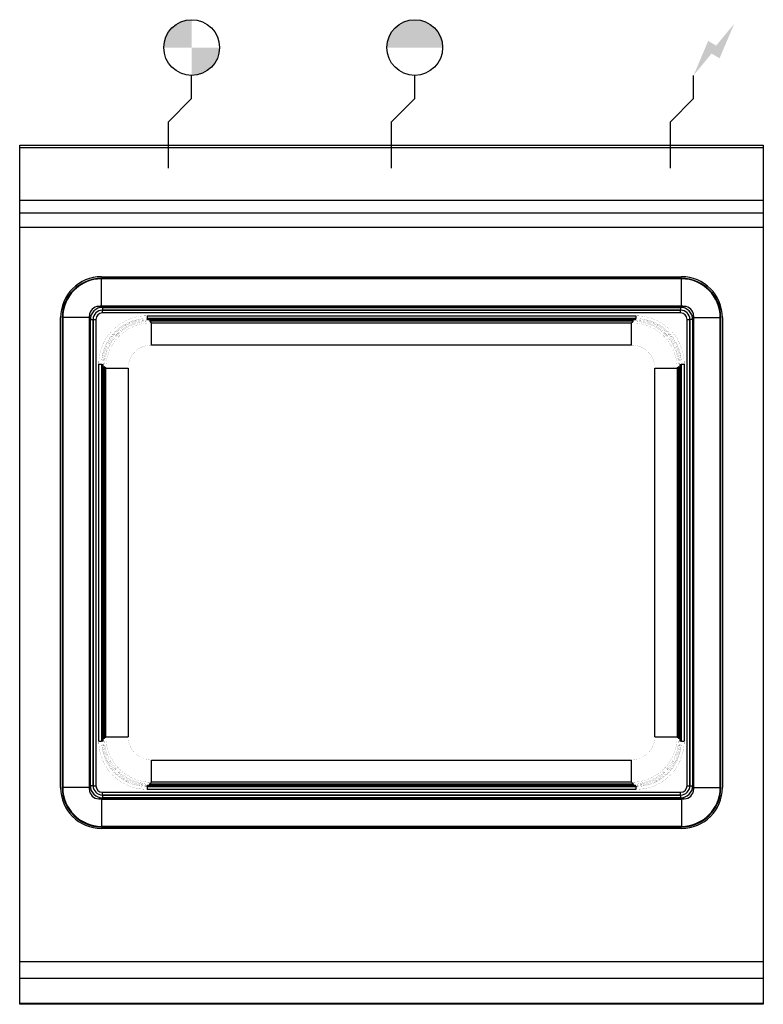
# Model space of a CAD drawing. Extents: x 0 to 800, y -925 to 135.
import ezdxf

# ---------------------------------------------------------------- set-up
doc = ezdxf.new("R2010")
doc.units = 0
doc.header["$LTSCALE"] = 10
doc.header["$MEASUREMENT"] = 0
for name, color, linetype in [('Capic_2d', 7, 'CONTINUOUS'), ('Eau_froide', 5, 'CONTINUOUS'), ('Eaux_usées', 6, 'CONTINUOUS'), ('Electricité', 1, 'CONTINUOUS')]:
    doc.layers.add(name, color=color, linetype=linetype)

msp = doc.modelspace()

# ---------------------------------------------------------------- hatches: boundary and pattern name
at = {"layer": 'Eau_froide', "linetype": 'Continuous'}
msp.add_hatch(color=256, dxfattribs=at).paths.add_polyline_path([(455, 105, 1), (395, 105)])
at = {"layer": 'Eaux_usées', "linetype": 'Continuous'}
h = msp.add_hatch(color=256, dxfattribs=at)
h.paths.add_polyline_path([(185, 135, 0.414214), (155, 105), (185, 105)])
h.paths.add_polyline_path([(215, 105), (185, 105), (185, 75, 0.414214)])
at = {"layer": 'Electricité', "linetype": 'Continuous'}
msp.add_hatch(color=256, dxfattribs=at).paths.add_polyline_path([(768.7, 130.6), (749.3, 107.1), (740.7, 112.1), (725, 75), (744.3, 98.5), (753, 93.5)])

# ---------------------------------------------------------------- linework, layer by layer
at = {"layer": 'Capic_2d', "linetype": 'Continuous'}
for p, q in [((0.5, -2.5), (799.5, -2.5)), ((0.5, -59.3), (799.5, -59.3)), ((0.5, -73), (799.5, -73)), ((800, -88.7), (0, -88.7)), ((88, -141.7), (712, -141.7)), ((712, -143.3), (88, -143.3)), ((88, -143.3), (88, -144)), ((88, -173.3), (88, -144)), ((712, -144), (88, -144)), ((712, -143.3), (712, -144)), ((712, -173.3), (712, -144)), ((85, -173.7), (715, -173.7)), ((712, -173.3), (88, -173.3)), ((88, -173.7), (88, -173.3)), ((89, -174.7), (711, -174.7)), ((89, -174.7), (89, -177.7)), ((89, -177.7), (711, -177.7)), ((711, -177.7), (89, -177.7)), ((89, -180.7), (89, -177.7)), ((711, -174.7), (711, -177.7)), ((711, -180.7), (711, -177.7)), ((712, -173.7), (712, -173.3)), ((44, -691.7), (44, -185.7)), ((45.7, -185.7), (45.7, -691.7)), ((45.7, -185.7), (46.3, -185.7)), ((46.3, -185.7), (46.3, -691.7)), ((75, -185.7), (46.3, -185.7)), ((75, -693.7), (75, -183.7)), ((75, -693.7), (75, -183.7)), ((76, -689.7), (76, -187.7)), ((76, -187.7), (79, -187.7)), ((79, -689.7), (79, -187.7)), ((79, -187.7), (82, -187.7)), ((79, -187.7), (79, -689.7)), ((82, -187.7), (82, -689.7)), ((711, -180.7), (89, -180.7)), ((137, -183.7), (663, -183.7)), ((137, -183.7), (137, -186.7)), ((663, -186.7), (137, -186.7)), ((137, -186.7), (137.5, -187.1)), ((137.5, -187.1), (662.5, -187.1)), ((137.5, -188.1), (137.5, -187.1)), ((662.5, -188.1), (137.5, -188.1)), ((140, -188.7), (660, -188.7)), ((140, -188.7), (140, -189.7)), ((660, -189.7), (140, -189.7)), ((140, -189.7), (141.7, -191.3)), ((658.3, -191.3), (660, -189.7)), ((660, -189.7), (660, -188.7)), ((662.5, -187.1), (663, -186.7)), ((662.5, -188.1), (662.5, -187.1)), ((663, -183.7), (663, -186.7)), ((718, -689.7), (718, -187.7)), ((718, -187.7), (721, -187.7)), ((721, -187.7), (721, -689.7)), ((724, -187.7), (721, -187.7)), ((721, -689.7), (721, -187.7)), ((724, -187.7), (724, -689.7)), ((725, -183.7), (725, -693.7)), ((725, -185.7), (753.7, -185.7)), ((753.7, -691.7), (753.7, -185.7)), ((754.3, -185.7), (753.7, -185.7)), ((754.3, -691.7), (754.3, -185.7)), ((756, -185.7), (756, -691.7)), ((141.7, -191.3), (658.3, -191.3)), ((141.7, -215.3), (141.7, -191.3)), ((658.3, -215.3), (658.3, -191.3)), ((658.3, -215.3), (141.7, -215.3)), ((85.1, -641.6), (85.1, -235.7)), ((85.1, -235.7), (88.1, -235.7)), ((88.1, -235.7), (88.1, -641.6)), ((88.5, -236.1), (88.1, -235.7)), ((88.5, -641.2), (88.5, -236.1)), ((88.5, -236.1), (89.5, -236.1)), ((89.5, -236.1), (89.5, -641.2)), ((90, -638.6), (90, -238.7)), ((90, -238.7), (91, -238.7)), ((91, -238.7), (91, -638.6)), ((92.7, -240.3), (91, -238.7)), ((92.7, -637), (92.7, -240.3)), ((92.7, -240.3), (116.7, -240.3)), ((116.7, -240.3), (116.7, -637)), ((683.3, -637), (683.3, -240.3)), ((683.3, -240.3), (707.3, -240.3)), ((709, -238.7), (707.3, -240.3)), ((707.3, -240.3), (707.3, -637)), ((709, -638.6), (709, -238.7)), ((709, -238.7), (710, -238.7)), ((710, -238.7), (710, -638.6)), ((710.5, -641.2), (710.5, -236.1)), ((710.5, -236.1), (711.5, -236.1)), ((711.9, -235.7), (711.5, -236.1)), ((711.5, -236.1), (711.5, -641.2)), ((711.9, -641.6), (711.9, -235.7)), ((711.9, -235.7), (714.9, -235.7)), ((714.9, -235.7), (714.9, -641.6)), ((85.1, -641.6), (88.1, -641.6)), ((88.1, -641.6), (88.5, -641.2)), ((88.5, -641.2), (89.5, -641.2)), ((90, -638.6), (91, -638.6)), ((91, -638.6), (92.7, -637)), ((92.7, -637), (116.7, -637)), ((683.3, -637), (707.3, -637)), ((707.3, -637), (709, -638.6)), ((709, -638.6), (710, -638.6)), ((710.5, -641.2), (711.5, -641.2)), ((711.5, -641.2), (711.9, -641.6)), ((711.9, -641.6), (714.9, -641.6)), ((141.7, -686), (141.7, -662)), ((141.7, -662), (658.3, -662)), ((658.3, -686), (658.3, -662)), ((141.7, -686), (140, -687.6)), ((140, -688.6), (140, -687.6)), ((140, -687.6), (660, -687.6)), ((660, -688.6), (140, -688.6)), ((658.3, -686), (141.7, -686)), ((660, -687.6), (658.3, -686)), ((660, -687.6), (660, -688.6)), ((45.7, -691.7), (46.3, -691.7)), ((75, -691.7), (46.3, -691.7)), ((79, -689.7), (76, -689.7)), ((79, -689.7), (82, -689.7)), ((89, -696.7), (711, -696.7)), ((89, -699.7), (89, -696.7)), ((137.5, -690.2), (137, -690.6)), ((137, -690.6), (137, -693.6)), ((137, -690.6), (663, -690.6)), ((663, -693.6), (137, -693.6)), ((137.5, -690.2), (137.5, -689.2)), ((137.5, -689.2), (662.5, -689.2)), ((662.5, -690.2), (137.5, -690.2)), ((662.5, -690.2), (662.5, -689.2)), ((663, -690.6), (662.5, -690.2)), ((663, -690.6), (663, -693.6)), ((711, -699.7), (711, -696.7)), ((718, -689.7), (721, -689.7)), ((721, -689.7), (724, -689.7)), ((725, -691.7), (753.7, -691.7)), ((754.3, -691.7), (753.7, -691.7)), ((715, -703.7), (85, -703.7)), ((715, -703.7), (85, -703.7)), ((88, -703.7), (88, -704)), ((88, -704), (712, -704)), ((88, -704), (88, -733.3)), ((711, -699.7), (89, -699.7)), ((89, -699.7), (711, -699.7)), ((89, -699.7), (89, -702.7)), ((711, -702.7), (89, -702.7)), ((711, -699.7), (711, -702.7)), ((712, -703.7), (712, -704)), ((712, -704), (712, -733.3)), ((88, -733.3), (712, -733.3)), ((88, -734), (88, -733.3)), ((88, -734), (712, -734)), ((712, -735.7), (88, -735.7)), ((712, -734), (712, -733.3)), ((0, -879), (800, -879)), ((0, -896.8), (800, -896.8)), ((0, -923.7), (800, -923.7)), ((800, -924), (0, -924))]:
    msp.add_line(p, q, dxfattribs=at)
msp.add_lwpolyline([(0, 0), (800, 0), (800, -925), (0, -925)], close=True, dxfattribs=at)
at = {"layer": 'Capic_2d', "linetype": 'Continuous', "const_width": 0.1}
for points in [[(85.1, -235.7), (85.2, -231.6), (85.7, -227.6), (86.5, -223.6), (87.6, -219.6), (89, -215.8), (90.7, -212.1), (92.7, -208.5), (95, -205.1), (97.5, -201.9), (100.3, -198.9), (103.3, -196.2), (106.5, -193.6), (109.9, -191.4), (113.4, -189.4), (117.1, -187.7), (121, -186.2), (124.9, -185.1), (128.9, -184.3), (133, -183.9), (137, -183.7)], [(137, -186.7), (133.2, -186.9), (129.4, -187.3), (125.6, -188.1), (121.9, -189.1), (118.3, -190.4), (114.8, -192), (111.4, -193.9), (108.2, -196.1), (105.2, -198.4), (102.4, -201), (99.8, -203.9), (97.4, -206.9), (95.3, -210.1), (93.4, -213.5), (91.8, -216.9), (90.4, -220.6), (89.4, -224.3), (88.7, -228), (88.2, -231.8), (88.1, -235.7)], [(88.5, -236.1), (88.6, -232.3), (89.1, -228.5), (89.8, -224.7), (90.9, -221), (92.2, -217.4), (93.8, -213.9), (95.7, -210.5), (97.8, -207.3), (100.2, -204.3), (102.8, -201.5), (105.7, -198.9), (108.7, -196.5), (111.9, -194.4), (115.2, -192.5), (118.7, -190.9), (122.3, -189.5), (126, -188.5), (129.8, -187.7), (133.6, -187.3), (137.5, -187.1)], [(137.5, -188.1), (133.7, -188.3), (130, -188.7), (126.3, -189.5), (122.7, -190.5), (119.1, -191.8), (115.7, -193.4), (112.4, -195.2), (109.3, -197.3), (106.3, -199.6), (103.5, -202.2), (101, -205), (98.7, -207.9), (96.6, -211.1), (94.7, -214.3), (93.1, -217.8), (91.8, -221.3), (90.8, -224.9), (90.1, -228.6), (89.6, -232.4), (89.5, -236.1)], [(90, -238.7), (90.2, -234.7), (90.6, -230.8), (91.4, -227), (92.5, -223.2), (93.8, -219.5), (95.5, -216), (97.4, -212.5), (99.6, -209.3), (102, -206.2), (104.7, -203.3), (107.5, -200.7), (110.6, -198.2), (113.9, -196), (117.3, -194.1), (120.9, -192.5), (124.6, -191.1), (128.3, -190.1), (132.2, -189.3), (136.1, -188.8), (140, -188.7)], [(140, -189.7), (136.2, -189.8), (132.4, -190.3), (128.6, -191), (124.9, -192.1), (121.3, -193.4), (117.8, -195), (114.4, -196.9), (111.2, -199), (108.2, -201.4), (105.4, -204), (102.8, -206.8), (100.4, -209.9), (98.2, -213.1), (96.4, -216.4), (94.8, -219.9), (93.4, -223.5), (92.4, -227.2), (91.6, -231), (91.2, -234.8), (91, -238.7)], [(660, -188.7), (663.9, -188.8), (667.8, -189.3), (671.7, -190.1), (675.4, -191.1), (679.1, -192.5), (682.7, -194.1), (686.1, -196), (689.4, -198.2), (692.5, -200.7), (695.3, -203.3), (698, -206.2), (700.4, -209.3), (702.6, -212.5), (704.5, -216), (706.2, -219.5), (707.5, -223.2), (708.6, -227), (709.4, -230.8), (709.8, -234.7), (710, -238.7)], [(709, -238.7), (708.8, -234.8), (708.4, -231), (707.6, -227.2), (706.6, -223.5), (705.2, -219.9), (703.6, -216.4), (701.8, -213.1), (699.6, -209.9), (697.2, -206.8), (694.6, -204), (691.8, -201.4), (688.8, -199), (685.6, -196.9), (682.2, -195), (678.7, -193.4), (675.1, -192.1), (671.4, -191), (667.6, -190.3), (663.8, -189.8), (660, -189.7)], [(662.5, -187.1), (666.4, -187.3), (670.2, -187.7), (674, -188.5), (677.7, -189.5), (681.3, -190.9), (684.8, -192.5), (688.1, -194.4), (691.3, -196.5), (694.3, -198.9), (697.2, -201.5), (699.8, -204.3), (702.2, -207.3), (704.3, -210.5), (706.2, -213.9), (707.8, -217.4), (709.1, -221), (710.2, -224.7), (710.9, -228.5), (711.4, -232.3), (711.5, -236.1)], [(710.5, -236.1), (710.4, -232.4), (709.9, -228.6), (709.2, -224.9), (708.2, -221.3), (706.9, -217.8), (705.3, -214.3), (703.4, -211.1), (701.3, -207.9), (699, -205), (696.5, -202.2), (693.7, -199.6), (690.7, -197.3), (687.6, -195.2), (684.3, -193.4), (680.9, -191.8), (677.3, -190.5), (673.7, -189.5), (670, -188.7), (666.3, -188.3), (662.5, -188.1)], [(663, -183.7), (667, -183.9), (671.1, -184.3), (675.1, -185.1), (679, -186.2), (682.9, -187.7), (686.6, -189.4), (690.1, -191.4), (693.5, -193.6), (696.7, -196.2), (699.7, -198.9), (702.5, -201.9), (705, -205.1), (707.3, -208.5), (709.3, -212.1), (711, -215.8), (712.4, -219.6), (713.5, -223.6), (714.3, -227.6), (714.8, -231.6), (714.9, -235.7)], [(711.9, -235.7), (711.8, -231.8), (711.3, -228), (710.6, -224.3), (709.6, -220.6), (708.2, -216.9), (706.6, -213.5), (704.7, -210.1), (702.6, -206.9), (700.2, -203.9), (697.6, -201), (694.8, -198.4), (691.8, -196.1), (688.6, -193.9), (685.2, -192), (681.7, -190.4), (678.1, -189.1), (674.4, -188.1), (670.6, -187.3), (666.8, -186.9), (663, -186.7)], [(92.7, -240.3), (92.8, -236.5), (93.3, -232.7), (94, -228.9), (95.1, -225.2), (96.4, -221.6), (98, -218.1), (99.9, -214.7), (102, -211.5), (104.4, -208.5), (107, -205.7), (109.9, -203.1), (112.9, -200.7), (116.1, -198.6), (119.4, -196.7), (122.9, -195.1), (126.5, -193.7), (130.2, -192.7), (134, -191.9), (137.8, -191.5), (141.7, -191.3)], [(658.3, -191.3), (662.2, -191.5), (666, -191.9), (669.8, -192.7), (673.5, -193.7), (677.1, -195.1), (680.6, -196.7), (683.9, -198.6), (687.1, -200.7), (690.1, -203.1), (693, -205.7), (695.6, -208.5), (698, -211.5), (700.1, -214.7), (702, -218.1), (703.6, -221.6), (704.9, -225.2), (706, -228.9), (706.7, -232.7), (707.2, -236.5), (707.3, -240.3)], [(141.7, -215.3), (139.7, -215.4), (137.8, -215.6), (135.8, -216), (134, -216.6), (132.1, -217.2), (130.3, -218.1), (128.6, -219), (127, -220.1), (125.4, -221.3), (124, -222.7), (122.7, -224.1), (121.5, -225.6), (120.4, -227.3), (119.4, -229), (118.6, -230.8), (117.9, -232.6), (117.4, -234.5), (117, -236.4), (116.8, -238.4), (116.7, -240.3)], [(683.3, -240.3), (683.2, -238.4), (683, -236.4), (682.6, -234.5), (682.1, -232.6), (681.4, -230.8), (680.6, -229), (679.6, -227.3), (678.5, -225.6), (677.3, -224.1), (676, -222.7), (674.6, -221.3), (673, -220.1), (671.4, -219), (669.7, -218.1), (667.9, -217.2), (666, -216.6), (664.2, -216), (662.2, -215.6), (660.3, -215.4), (658.3, -215.3)], [(137, -693.6), (133, -693.4), (128.9, -693), (124.9, -692.2), (121, -691.1), (117.1, -689.6), (113.4, -687.9), (109.9, -685.9), (106.5, -683.7), (103.3, -681.1), (100.3, -678.4), (97.5, -675.4), (95, -672.2), (92.7, -668.8), (90.7, -665.2), (89, -661.5), (87.6, -657.7), (86.5, -653.7), (85.7, -649.7), (85.2, -645.7), (85.1, -641.6)], [(88.1, -641.6), (88.2, -645.5), (88.7, -649.3), (89.4, -653), (90.4, -656.7), (91.8, -660.4), (93.4, -663.8), (95.3, -667.2), (97.4, -670.4), (99.8, -673.4), (102.4, -676.3), (105.2, -678.9), (108.2, -681.2), (111.4, -683.4), (114.8, -685.3), (118.3, -686.9), (121.9, -688.2), (125.6, -689.2), (129.4, -690), (133.2, -690.4), (137, -690.6)], [(137.5, -690.2), (133.6, -690), (129.8, -689.6), (126, -688.8), (122.3, -687.8), (118.7, -686.4), (115.2, -684.8), (111.9, -682.9), (108.7, -680.8), (105.7, -678.4), (102.8, -675.8), (100.2, -673), (97.8, -670), (95.7, -666.8), (93.8, -663.4), (92.2, -659.9), (90.9, -656.3), (89.8, -652.6), (89.1, -648.8), (88.6, -645), (88.5, -641.2)], [(89.5, -641.2), (89.6, -644.9), (90.1, -648.7), (90.8, -652.4), (91.8, -656), (93.1, -659.5), (94.7, -663), (96.6, -666.2), (98.7, -669.4), (101, -672.3), (103.5, -675.1), (106.3, -677.7), (109.3, -680), (112.4, -682.1), (115.7, -683.9), (119.1, -685.5), (122.7, -686.8), (126.3, -687.8), (130, -688.6), (133.7, -689), (137.5, -689.2)], [(140, -688.6), (136.1, -688.5), (132.2, -688), (128.3, -687.2), (124.6, -686.2), (120.9, -684.8), (117.3, -683.2), (113.9, -681.3), (110.6, -679.1), (107.5, -676.6), (104.7, -674), (102, -671.1), (99.6, -668), (97.4, -664.8), (95.5, -661.3), (93.8, -657.8), (92.5, -654.1), (91.4, -650.3), (90.6, -646.5), (90.2, -642.6), (90, -638.6)], [(91, -638.6), (91.2, -642.5), (91.6, -646.3), (92.4, -650.1), (93.4, -653.8), (94.8, -657.4), (96.4, -660.9), (98.2, -664.2), (100.4, -667.4), (102.8, -670.5), (105.4, -673.3), (108.2, -675.9), (111.2, -678.3), (114.4, -680.4), (117.8, -682.3), (121.3, -683.9), (124.9, -685.2), (128.6, -686.3), (132.4, -687), (136.2, -687.5), (140, -687.6)], [(141.7, -686), (137.8, -685.8), (134, -685.4), (130.2, -684.6), (126.5, -683.6), (122.9, -682.2), (119.4, -680.6), (116.1, -678.7), (112.9, -676.6), (109.9, -674.2), (107, -671.6), (104.4, -668.8), (102, -665.8), (99.9, -662.6), (98, -659.2), (96.4, -655.7), (95.1, -652.1), (94, -648.4), (93.3, -644.6), (92.8, -640.8), (92.7, -637)], [(116.7, -637), (116.8, -638.9), (117, -640.9), (117.4, -642.8), (117.9, -644.7), (118.6, -646.5), (119.4, -648.3), (120.4, -650), (121.5, -651.7), (122.7, -653.2), (124, -654.6), (125.4, -656), (127, -657.2), (128.6, -658.3), (130.3, -659.2), (132.1, -660.1), (134, -660.7), (135.8, -661.3), (137.8, -661.7), (139.7, -661.9), (141.7, -662)], [(707.3, -637), (707.2, -640.8), (706.7, -644.6), (706, -648.4), (704.9, -652.1), (703.6, -655.7), (702, -659.2), (700.1, -662.6), (698, -665.8), (695.6, -668.8), (693, -671.6), (690.1, -674.2), (687.1, -676.6), (683.9, -678.7), (680.6, -680.6), (677.1, -682.2), (673.5, -683.6), (669.8, -684.6), (666, -685.4), (662.2, -685.8), (658.3, -686)], [(658.3, -662), (660.3, -661.9), (662.2, -661.7), (664.2, -661.3), (666, -660.7), (667.9, -660.1), (669.7, -659.2), (671.4, -658.3), (673, -657.2), (674.6, -656), (676, -654.6), (677.3, -653.2), (678.5, -651.7), (679.6, -650), (680.6, -648.3), (681.4, -646.5), (682.1, -644.7), (682.6, -642.8), (683, -640.9), (683.2, -638.9), (683.3, -637)], [(710, -638.6), (709.8, -642.6), (709.4, -646.5), (708.6, -650.3), (707.5, -654.1), (706.2, -657.8), (704.5, -661.3), (702.6, -664.8), (700.4, -668), (698, -671.1), (695.3, -674), (692.5, -676.6), (689.4, -679.1), (686.1, -681.3), (682.7, -683.2), (679.1, -684.8), (675.4, -686.2), (671.7, -687.2), (667.8, -688), (663.9, -688.5), (660, -688.6)], [(660, -687.6), (663.8, -687.5), (667.6, -687), (671.4, -686.3), (675.1, -685.2), (678.7, -683.9), (682.2, -682.3), (685.6, -680.4), (688.8, -678.3), (691.8, -675.9), (694.6, -673.3), (697.2, -670.5), (699.6, -667.4), (701.8, -664.2), (703.6, -660.9), (705.2, -657.4), (706.6, -653.8), (707.6, -650.1), (708.4, -646.3), (708.8, -642.5), (709, -638.6)], [(711.5, -641.2), (711.4, -645), (710.9, -648.8), (710.2, -652.6), (709.1, -656.3), (707.8, -659.9), (706.2, -663.4), (704.3, -666.8), (702.2, -670), (699.8, -673), (697.2, -675.8), (694.3, -678.4), (691.3, -680.8), (688.1, -682.9), (684.8, -684.8), (681.3, -686.4), (677.7, -687.8), (674, -688.8), (670.2, -689.6), (666.4, -690), (662.5, -690.2)], [(662.5, -689.2), (666.3, -689), (670, -688.6), (673.7, -687.8), (677.3, -686.8), (680.9, -685.5), (684.3, -683.9), (687.6, -682.1), (690.7, -680), (693.7, -677.7), (696.5, -675.1), (699, -672.3), (701.3, -669.4), (703.4, -666.2), (705.3, -663), (706.9, -659.5), (708.2, -656), (709.2, -652.4), (709.9, -648.7), (710.4, -644.9), (710.5, -641.2)], [(714.9, -641.6), (714.8, -645.7), (714.3, -649.7), (713.5, -653.7), (712.4, -657.7), (711, -661.5), (709.3, -665.2), (707.3, -668.8), (705, -672.2), (702.5, -675.4), (699.7, -678.4), (696.7, -681.1), (693.5, -683.7), (690.1, -685.9), (686.6, -687.9), (682.9, -689.6), (679, -691.1), (675.1, -692.2), (671.1, -693), (667, -693.4), (663, -693.6)], [(663, -690.6), (666.8, -690.4), (670.6, -690), (674.4, -689.2), (678.1, -688.2), (681.7, -686.9), (685.2, -685.3), (688.6, -683.4), (691.8, -681.2), (694.8, -678.9), (697.6, -676.3), (700.2, -673.4), (702.6, -670.4), (704.7, -667.2), (706.6, -663.8), (708.2, -660.4), (709.6, -656.7), (710.6, -653), (711.3, -649.3), (711.8, -645.5), (711.9, -641.6)]]:
    msp.add_lwpolyline(points, dxfattribs=at)
at = {"layer": 'Capic_2d', "linetype": 'Continuous'}
for centre, radius, start, end in [((88, -185.7), 44, 90, 180), ((88, -185.7), 42.3, 90, 180), ((88, -185.7), 41.7, 90, 180), ((712, -185.7), 44, 0, 90), ((712, -185.7), 42.3, 0, 90), ((712, -185.7), 41.7, 0, 90), ((85, -183.7), 10, 90, 180), ((89, -187.7), 13, 90, 180), ((89, -187.7), 10, 90, 180), ((88, -185.7), 12.3, 90, 103.4096), ((711, -187.7), 13, 0, 90), ((711, -187.7), 10, 0, 90), ((712, -185.7), 12.3, 76.5904, 90), ((715, -183.7), 10, 0, 90), ((89, -187.7), 7, 90, 180), ((711, -187.7), 7, 0, 90), ((88, -691.7), 44, 180, 270), ((88, -691.7), 42.3, 180, 270), ((88, -691.7), 41.7, 180, 270), ((85, -693.7), 10, 180, 270), ((89, -689.7), 13, 180, 270), ((89, -689.7), 10, 180, 270), ((89, -689.7), 7, 180, 270), ((711, -689.7), 7, 270, 0), ((711, -689.7), 10, 270, 0), ((711, -689.7), 13, 270, 0), ((712, -691.7), 41.7, 270, 0), ((712, -691.7), 42.3, 270, 0), ((712, -691.7), 44, 270, 0), ((715, -693.7), 10, 270, 0), ((88, -691.7), 12.3, 256.5904, 270), ((712, -691.7), 12.3, 270, 283.4096)]:
    msp.add_arc(centre, radius, start, end, dxfattribs=at)
at = {"layer": 'Eau_froide', "linetype": 'Continuous'}
for p, q in [((425, 50), (425, 75)), ((400, 25), (425, 50)), ((400, -25), (400, 25)), ((375, 0), (425, 0))]:
    msp.add_line(p, q, dxfattribs=at)
msp.add_circle((425, 105), 30, dxfattribs=at)
at = {"layer": 'Eaux_usées', "linetype": 'Continuous'}
for p, q in [((185, 50), (185, 75)), ((160, 25), (185, 50)), ((160, -25), (160, 25)), ((135, 0), (185, 0))]:
    msp.add_line(p, q, dxfattribs=at)
msp.add_circle((185, 105), 30, dxfattribs=at)
at = {"layer": 'Electricité', "linetype": 'Continuous'}
for p, q in [((725, 50), (725, 75)), ((700, 25), (725, 50)), ((700, -25), (700, 25)), ((675, 0), (725, 0))]:
    msp.add_line(p, q, dxfattribs=at)

doc.saveas('drawing.dxf')
